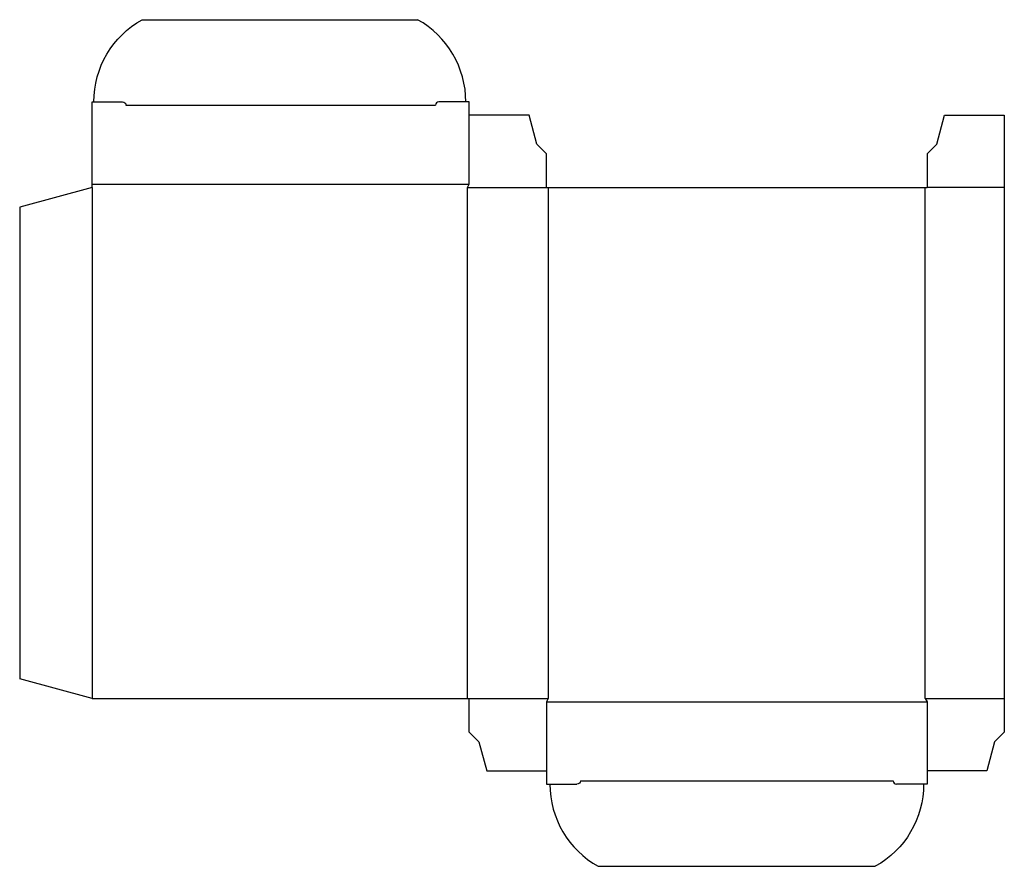
# Model space of a CAD drawing. Extents: x 0 to 204, y -39 to 136.
import ezdxf

# ---------------------------------------------------------------- set-up
doc = ezdxf.new("R2010")
doc.units = 0
doc.header["$MEASUREMENT"] = 0
doc.layers.add('CREASE', color=7, linetype='CONTINUOUS')
doc.layers.add('THRU-CUT', color=7, linetype='CONTINUOUS')

msp = doc.modelspace()

# ---------------------------------------------------------------- linework, layer by layer
at = {"layer": 'CREASE', "color": 3}
for p, q in [((22, 118.73), (86.05, 118.73)), ((15, 102.38), (93.05, 102.38)), ((15, 101.68), (15, -4.02)), ((92.7, -4.02), (92.7, 101.68)), ((92.7, 101.68), (109.05, 101.68)), ((109.4, 101.68), (109.4, -4.02)), ((187.45, -4.02), (187.45, 101.68)), ((203.8, 101.68), (187.8, 101.68)), ((93.05, -4.02), (109.4, -4.02)), ((187.45, -4.02), (203.8, -4.02)), ((109.05, -4.72), (187.8, -4.72)), ((116.05, -21.07), (180.8, -21.07))]:
    msp.add_line(p, q, dxfattribs=at)
at = {"layer": 'THRU-CUT', "color": 5}
for p, q in [((25.35, 136.43), (82.35, 136.43)), ((15, 101.68), (15, 119.43)), ((15, 119.43), (21.3, 119.43)), ((93.05, 119.43), (86.75, 119.43)), ((93.05, 102.38), (93.05, 119.43)), ((105.44, 116.68), (93.05, 116.68)), ((107.05, 110.68), (105.44, 116.68)), ((189.8, 110.68), (191.41, 116.68)), ((191.41, 116.68), (203.8, 116.68)), ((203.8, 116.68), (203.8, -11.02)), ((109.05, 108.68), (107.05, 110.68)), ((187.8, 108.68), (189.8, 110.68)), ((109.05, 101.68), (109.05, 108.68)), ((187.8, 108.68), (187.8, 101.68)), ((92.7, 101.68), (93.05, 102.38)), ((15, 101.68), (0, 97.66)), ((109.05, 101.68), (187.8, 101.68)), ((0, 97.66), (0, 0)), ((15, -4.02), (0, 0)), ((15, -4.02), (93.05, -4.02)), ((93.05, -11.02), (93.05, -4.02)), ((109.4, -4.02), (109.05, -4.72)), ((187.45, -4.02), (187.8, -4.72)), ((109.05, -4.72), (109.05, -21.77)), ((187.8, -4.72), (187.8, -21.77)), ((93.05, -11.02), (95.05, -13.02)), ((203.8, -11.02), (201.8, -13.02)), ((95.05, -13.02), (96.66, -19.02)), ((201.8, -13.02), (200.19, -19.02)), ((96.66, -19.02), (109.05, -19.02)), ((200.19, -19.02), (187.8, -19.02)), ((109.05, -21.77), (115.35, -21.77)), ((187.8, -21.77), (181.5, -21.77)), ((119.75, -38.77), (177.1, -38.77))]:
    msp.add_line(p, q, dxfattribs=at)
at = {"layer": 'THRU-CUT', "color": 5, "extrusion": (0, 0, -1)}
for centre, radius, start, end in [((-34.8, 119.43), 19.45, 0, 60.9311), ((-21.3, 118.73), 0.7, 90, 180), ((-115.35, -21.07), 0.7, 180, 270), ((-167.65, -21.77), 19.45, 180, 240.9311)]:
    msp.add_arc(centre, radius, start, end, dxfattribs=at)
at = {"layer": 'THRU-CUT', "color": 5}
for centre, radius, start, end in [((72.9, 119.43), 19.45, 0, 60.9311), ((86.75, 118.73), 0.7, 90, 180), ((129.2, -21.77), 19.45, 180, 240.9311), ((181.5, -21.07), 0.7, 180, 270)]:
    msp.add_arc(centre, radius, start, end, dxfattribs=at)

doc.saveas('drawing.dxf')
